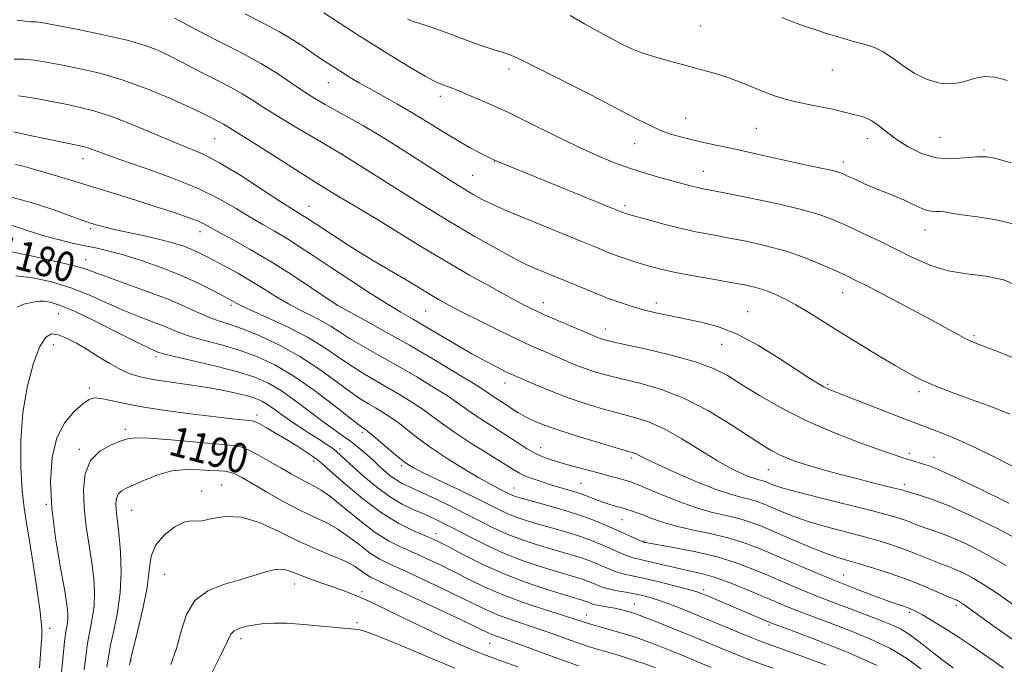
# Model space of a CAD drawing. Extents: x 2142300 to 2145200, y 314800 to 317700.
# Drawn here: x 2144576 to 2144842, y 315324 to 315499 of the extents above; entities that cross this region are included whole.
import ezdxf
from ezdxf.enums import TextEntityAlignment as Align

# ---------------------------------------------------------------- set-up
doc = ezdxf.new("R2010")
doc.units = 0
doc.header["$MEASUREMENT"] = 0
for name, color, linetype, lineweight in [('DTM SPOT ELEVATION', 2, 'Continuous', 13), ('INDEX CONTOUR', 41, 'Continuous', 13), ('INDEX CONTOUR LABEL', 244, 'Continuous', 0), ('INTERMEDIATE CONTOUR', 44, 'Continuous', 0)]:
    doc.layers.add(name, color=color, linetype=linetype, lineweight=lineweight)
doc.styles.add('Style-ITALICS', font='ITALICS.shx')

msp = doc.modelspace()

# ---------------------------------------------------------------- linework, layer by layer
at = {"layer": 'DTM SPOT ELEVATION'}
for p in [(2144759.59, 315496.78, 1155.07), (2144707.93, 315485.17, 1158.45), (2144795.18, 315484.95, 1154.85), (2144659.16, 315481.5, 1162.79), (2144689.34, 315477.84, 1160.47), (2144755.61, 315472, 1157.12), (2144774.63, 315469.22, 1156.96), (2144824.21, 315466.73, 1154.92), (2144628.45, 315466.43, 1168.95), (2144741.87, 315465.01, 1158.8), (2144804.62, 315466.39, 1156.59), (2144662.87, 315462.29, 1165.98), (2144836.14, 315463.34, 1155.85), (2144592.94, 315460.99, 1172.64), (2144703.98, 315460.23, 1162.05), (2144798.12, 315460.06, 1157.53), (2144698.05, 315456.54, 1163.08), (2144760.33, 315457.56, 1159.21), (2144653.89, 315448.15, 1169.2), (2144739.21, 315448.3, 1161.67), (2144594.95, 315442.14, 1176.3), (2144624.44, 315441.32, 1174.61), (2144820.17, 315441.76, 1158.7), (2144593.62, 315433.69, 1179.28), (2144797.96, 315424.84, 1162.75), (2144632.82, 315421.42, 1178.34), (2144661.68, 315421.37, 1173.99), (2144717.19, 315422.09, 1167.36), (2144747.67, 315422.01, 1165.51), (2144586.25, 315419.11, 1185), (2144685.41, 315419.87, 1170.9), (2144772.31, 315419.73, 1165.19), (2144733.93, 315415.03, 1167.35), (2144584.91, 315410.75, 1186.77), (2144765.27, 315410.91, 1166.82), (2144833.47, 315413.19, 1161.76), (2144612.59, 315407.57, 1184.36), (2144706.84, 315400.42, 1172.62), (2144793.97, 315400.11, 1165.77), (2144594.59, 315399.1, 1187.62), (2144818.6, 315398.1, 1164.36), (2144639.9, 315391.82, 1187.53), (2144604.36, 315387.9, 1189.59), (2144668.27, 315387.08, 1182.35), (2144591.92, 315382.57, 1189.72), (2144662.24, 315382.59, 1185.65), (2144716.44, 315383, 1175.26), (2144815.94, 315381.49, 1167.63), (2144655.14, 315379.32, 1188.42), (2144741.05, 315380.19, 1174.32), (2144822.67, 315380.4, 1167.38), (2144678.88, 315378.12, 1182.31), (2144777.9, 315377.06, 1170.86), (2144624.9, 315371.24, 1193.57), (2144630.37, 315372.86, 1193.19), (2144709.25, 315372.11, 1179.21), (2144727.34, 315373.36, 1177.07), (2144814.6, 315373.1, 1169.56), (2144583.01, 315367.72, 1187.89), (2144606.01, 315366.06, 1192.97), (2144738.42, 315363.56, 1178.82), (2144688.21, 315359.77, 1187.41), (2144744.38, 315357.8, 1179.84), (2144614.91, 315348.82, 1194.99), (2144798.22, 315348.61, 1177.13), (2144649.93, 315346.15, 1196.66), (2144760.41, 315344.64, 1183.61), (2144668.2, 315344.08, 1195.67), (2144741.74, 315340.82, 1187.2), (2144828.67, 315340.44, 1176.34), (2144728.74, 315337.78, 1189.29), (2144815.95, 315338.56, 1178.29), (2144583.94, 315334.17, 1186.63), (2144666.89, 315335.75, 1197.75), (2144778.07, 315335.11, 1184.25), (2144635.55, 315331.43, 1198.48), (2144702.68, 315330.12, 1194.91), (2144605.86, 315325.48, 1194.08)]:
    msp.add_point(p, dxfattribs=at)
at = {"layer": 'INDEX CONTOUR', "flags": 128}
for points, elevation in [([(2144845.683, 315426.441), (2144841.447, 315428.264), (2144836.613, 315429.304), (2144831.498, 315429.942), (2144826.453, 315430.759), (2144821.734, 315432.197), (2144817.215, 315434.153), (2144812.671, 315436.389), (2144807.974, 315438.681), (2144803.364, 315440.873), (2144799.169, 315442.827), (2144795.507, 315444.458), (2144791.618, 315445.905), (2144786.524, 315447.363), (2144779.685, 315448.952), (2144772.307, 315450.493), (2144766.032, 315451.735), (2144759.852, 315452.938), (2144758.405, 315453.26), (2144756.864, 315453.657), (2144748.909, 315455.839), (2144744.97, 315456.978), (2144740.743, 315458.321), (2144736.407, 315459.889), (2144731.739, 315461.811), (2144726.418, 315464.239), (2144720.286, 315467.231), (2144713.841, 315470.44), (2144707.744, 315473.42), (2144702.539, 315475.816), (2144698.298, 315477.642), (2144694.978, 315479), (2144692.514, 315479.989), (2144690.763, 315480.679), (2144688.664, 315481.479), (2144687.46, 315482.066), (2144685.253, 315483.307), (2144681.593, 315485.468), (2144676.998, 315488.242), (2144672.229, 315491.175), (2144667.912, 315493.891), (2144664.127, 315496.323), (2144657.927, 315500.374)], 1160), ([(2144845.998, 315357.806), (2144839.738, 315361.14), (2144833.023, 315364.423), (2144826.912, 315367.164), (2144822.241, 315369), (2144818.974, 315370.075), (2144815.629, 315371.013), (2144814.991, 315371.218), (2144814.639, 315371.349), (2144814.254, 315371.477), (2144813.471, 315371.691), (2144811.906, 315372.084), (2144805.805, 315373.585), (2144801.733, 315374.613), (2144797.371, 315375.751), (2144793.061, 315376.926), (2144789.151, 315378.059), (2144785.902, 315379.095), (2144783.227, 315380.072), (2144780.95, 315381.054), (2144778.822, 315382.151), (2144776.294, 315383.675), (2144772.744, 315385.984), (2144767.755, 315389.253), (2144761.737, 315392.929), (2144755.309, 315396.265), (2144749.031, 315398.696), (2144743.253, 315400.356), (2144738.27, 315401.553), (2144734.27, 315402.559), (2144731.026, 315403.495), (2144728.204, 315404.444), (2144725.519, 315405.471), (2144722.873, 315406.568), (2144717.447, 315408.903), (2144714.259, 315410.319), (2144710.296, 315412.162), (2144705.397, 315414.534), (2144700.182, 315417.121), (2144695.47, 315419.507), (2144691.875, 315421.378), (2144689.198, 315422.832), (2144687.039, 315424.071), (2144685.014, 315425.287), (2144682.808, 315426.632), (2144680.122, 315428.242), (2144672.82, 315432.541), (2144668.562, 315435.112), (2144664.229, 315437.826), (2144660.209, 315440.411), (2144653.19, 315445.018), (2144652.152, 315445.676), (2144651.121, 315446.296), (2144649.422, 315447.349), (2144646.315, 315449.357), (2144641.382, 315452.603), (2144635.479, 315456.409), (2144629.783, 315459.852), (2144625.138, 315462.274), (2144621.04, 315464.052), (2144616.647, 315465.822), (2144605.709, 315470.414), (2144600.347, 315472.497), (2144595.814, 315473.953), (2144591.807, 315474.942), (2144587.815, 315475.756), (2144583.503, 315476.608), (2144579.229, 315477.404), (2144575.518, 315477.972)], 1170), ([(2144827.829, 315323.518), (2144825.488, 315325.261), (2144822.728, 315327.36), (2144820.046, 315329.445), (2144817.795, 315331.226), (2144815.765, 315332.723), (2144813.6, 315334.038), (2144810.997, 315335.274), (2144807.855, 315336.537), (2144799.822, 315339.542), (2144795.2, 315341.299), (2144790.581, 315343.111), (2144786.21, 315344.905), (2144782.033, 315346.677), (2144777.921, 315348.448), (2144773.723, 315350.218), (2144769.199, 315351.925), (2144764.087, 315353.491), (2144758.338, 315354.843), (2144752.746, 315355.929), (2144744.715, 315357.34), (2144744.411, 315357.404), (2144744.239, 315357.452), (2144743.863, 315357.606), (2144743.019, 315357.988), (2144739.409, 315359.658), (2144736.851, 315360.818), (2144733.925, 315362.097), (2144730.518, 315363.464), (2144726.468, 315364.898), (2144721.778, 315366.355), (2144717.108, 315367.694), (2144710.901, 315369.416), (2144709.64, 315369.797), (2144708.946, 315370.055), (2144708.337, 315370.333), (2144705.057, 315371.96), (2144702.884, 315373.095), (2144699.802, 315374.821), (2144695.732, 315377.238), (2144691.199, 315380.07), (2144686.88, 315382.948), (2144683.301, 315385.559), (2144677.946, 315389.742), (2144675.762, 315391.302), (2144673.755, 315392.59), (2144671.859, 315393.71), (2144669.963, 315394.803), (2144667.764, 315396.171), (2144664.912, 315398.157), (2144661.147, 315400.967), (2144656.585, 315404.279), (2144651.428, 315407.634), (2144645.936, 315410.638), (2144640.594, 315413.134), (2144635.942, 315415.025), (2144632.344, 315416.294), (2144629.472, 315417.227), (2144626.826, 315418.19), (2144623.925, 315419.477), (2144620.387, 315421.109), (2144615.851, 315423.04), (2144610.203, 315425.182), (2144599.303, 315429.078), (2144595.887, 315430.355), (2144593.179, 315431.316), (2144589.893, 315432.251), (2144585.154, 315433.369), (2144579.748, 315434.543), (2144571.442, 315436.286)], 1180), ([(2144762.511, 315323.667), (2144755.014, 315326.764), (2144751.207, 315328.307), (2144747.593, 315329.735), (2144744.476, 315330.926), (2144742.03, 315331.804), (2144739.932, 315332.484), (2144737.735, 315333.126), (2144732.397, 315334.606), (2144729.937, 315335.308), (2144727.952, 315335.921), (2144722.572, 315337.671), (2144717.748, 315339.212), (2144711.986, 315341.129), (2144706.266, 315343.225), (2144701.347, 315345.331), (2144697.119, 315347.39), (2144693.25, 315349.372), (2144689.475, 315351.246), (2144685.796, 315352.99), (2144682.28, 315354.576), (2144678.936, 315356.053), (2144675.539, 315357.757), (2144671.809, 315360.099), (2144667.611, 315363.291), (2144663.406, 315366.745), (2144659.803, 315369.674), (2144657.222, 315371.515), (2144655.324, 315372.59), (2144653.581, 315373.443), (2144651.549, 315374.523), (2144649.119, 315375.897), (2144646.271, 315377.538), (2144643.064, 315379.368), (2144639.904, 315381.116), (2144637.278, 315382.461), (2144635.382, 315383.195), (2144633.231, 315383.555), (2144629.547, 315383.891), (2144616.669, 315385.092), (2144610.705, 315385.565), (2144607.032, 315385.67), (2144604.886, 315385.382), (2144602.975, 315384.722), (2144600.349, 315383.665), (2144597.42, 315382.001), (2144594.943, 315379.479), (2144593.502, 315375.936), (2144593.002, 315371.586), (2144593.176, 315366.732), (2144593.766, 315361.669), (2144595.279, 315351.932), (2144595.785, 315347.687), (2144595.995, 315343.847), (2144595.872, 315340.277), (2144595.415, 315336.852), (2144594.146, 315330.126), (2144593.656, 315326.675), (2144593.235, 315323.019)], 1190)]:
    msp.add_lwpolyline(points, dxfattribs=dict(at, elevation=elevation))
at = {"layer": 'INTERMEDIATE CONTOUR', "flags": 128}
for points, elevation in [([(2144843.116, 315392.034), (2144840.495, 315393.133), (2144837.24, 315394.328), (2144832.692, 315395.955), (2144827.517, 315397.849), (2144822.716, 315399.721), (2144818.976, 315401.388), (2144815.742, 315403.093), (2144812.151, 315405.185), (2144807.588, 315407.897), (2144802.438, 315410.992), (2144797.34, 315414.12), (2144788.835, 315419.475), (2144785.318, 315421.581), (2144782.147, 315423.275), (2144779.275, 315424.59), (2144776.671, 315425.577), (2144774.213, 315426.305), (2144771.437, 315426.921), (2144767.788, 315427.593), (2144762.965, 315428.439), (2144757.667, 315429.38), (2144752.848, 315430.288), (2144749.213, 315431.068), (2144746.497, 315431.756), (2144744.187, 315432.429), (2144741.867, 315433.144), (2144739.493, 315433.917), (2144737.119, 315434.754), (2144734.693, 315435.69), (2144731.763, 315436.883), (2144727.775, 315438.524), (2144711.28, 315445.266), (2144707.341, 315446.912), (2144704.53, 315448.137), (2144702.342, 315449.165), (2144700.325, 315450.193), (2144698.236, 315451.347), (2144695.884, 315452.734), (2144693.108, 315454.443), (2144689.85, 315456.504), (2144686.084, 315458.928), (2144681.832, 315461.682), (2144677.321, 315464.57), (2144672.831, 315467.348), (2144668.604, 315469.82), (2144664.738, 315471.983), (2144661.296, 315473.879), (2144658.281, 315475.579), (2144655.455, 315477.27), (2144652.521, 315479.162), (2144649.214, 315481.414), (2144645.392, 315483.962), (2144640.949, 315486.686), (2144635.878, 315489.466), (2144630.595, 315492.175), (2144625.622, 315494.683), (2144621.348, 315496.905), (2144617.639, 315498.932)], 1164), ([(2144844.257, 315407.166), (2144840.026, 315408.82), (2144834.104, 315411.077), (2144832.605, 315411.698), (2144831.231, 315412.38), (2144829.333, 315413.423), (2144826.473, 315415.011), (2144822.269, 315417.305), (2144816.613, 315420.321), (2144810.497, 315423.539), (2144805.189, 315426.301), (2144801.566, 315428.149), (2144798.927, 315429.428), (2144796.177, 315430.683), (2144792.459, 315432.321), (2144787.857, 315434.186), (2144782.689, 315435.985), (2144777.273, 315437.485), (2144771.911, 315438.689), (2144766.91, 315439.664), (2144762.459, 315440.487), (2144758.315, 315441.286), (2144754.125, 315442.203), (2144749.702, 315443.315), (2144745.523, 315444.453), (2144740.272, 315445.958), (2144739.336, 315446.238), (2144738.914, 315446.381), (2144738.383, 315446.59), (2144706.01, 315459.74), (2144703.81, 315460.671), (2144703.267, 315460.932), (2144702.091, 315461.513), (2144700.05, 315462.547), (2144697.25, 315464.036), (2144693.882, 315465.954), (2144690.126, 315468.247), (2144686.116, 315470.75), (2144681.974, 315473.283), (2144677.836, 315475.679), (2144673.902, 315477.872), (2144670.391, 315479.817), (2144667.44, 315481.499), (2144664.886, 315483.017), (2144662.492, 315484.497), (2144660.062, 315486.043), (2144657.579, 315487.671), (2144655.071, 315489.367), (2144652.501, 315491.144), (2144649.571, 315493.069), (2144645.926, 315495.229), (2144641.394, 315497.645), (2144636.572, 315500.084)], 1162), ([(2144844.387, 315443.334), (2144839.378, 315444.521), (2144834.393, 315445.302), (2144830.186, 315445.844), (2144827.306, 315446.278), (2144825.472, 315446.599), (2144824.195, 315446.763), (2144823.048, 315446.773), (2144821.845, 315446.807), (2144820.463, 315447.088), (2144818.801, 315447.77), (2144816.858, 315448.737), (2144814.657, 315449.803), (2144812.223, 315450.828), (2144809.601, 315451.847), (2144806.838, 315452.942), (2144804.024, 315454.15), (2144801.418, 315455.332), (2144799.323, 315456.308), (2144797.897, 315456.956), (2144796.739, 315457.385), (2144795.3, 315457.765), (2144793.109, 315458.247), (2144789.978, 315458.909), (2144785.791, 315459.81), (2144780.574, 315460.969), (2144774.914, 315462.24), (2144769.539, 315463.434), (2144761.189, 315465.225), (2144757.804, 315465.974), (2144754.603, 315466.757), (2144751.532, 315467.65), (2144748.58, 315468.724), (2144745.611, 315470.088), (2144741.97, 315471.973), (2144736.873, 315474.645), (2144729.95, 315478.187), (2144716.183, 315485.154), (2144712.264, 315487.16), (2144710.05, 315488.257), (2144708.39, 315488.933), (2144706.32, 315489.616), (2144703.634, 315490.467), (2144700.315, 315491.58), (2144696.432, 315492.993), (2144692.398, 315494.506), (2144688.714, 315495.86), (2144685.78, 315496.859), (2144682.076, 315498.009), (2144681.102, 315498.355), (2144680.517, 315498.621)], 1158), ([(2144843.596, 315459.883), (2144841.211, 315460.521), (2144839.026, 315461.09), (2144836.796, 315461.463), (2144834.167, 315461.505), (2144830.887, 315461.186), (2144827.131, 315460.91), (2144823.177, 315461.183), (2144819.287, 315462.362), (2144815.655, 315464.193), (2144812.457, 315466.271), (2144809.818, 315468.237), (2144807.656, 315469.92), (2144805.841, 315471.194), (2144804.243, 315471.992), (2144802.755, 315472.468), (2144801.273, 315472.832), (2144797.726, 315473.772), (2144795.194, 315474.356), (2144791.956, 315474.998), (2144788.391, 315475.681), (2144785.006, 315476.389), (2144782.155, 315477.123), (2144779.598, 315477.955), (2144776.944, 315478.972), (2144773.906, 315480.22), (2144770.598, 315481.565), (2144767.237, 315482.829), (2144763.955, 315483.888), (2144760.547, 315484.842), (2144756.721, 315485.847), (2144752.332, 315487.017), (2144747.823, 315488.3), (2144743.784, 315489.601), (2144740.644, 315490.846), (2144738.188, 315492.034), (2144736.044, 315493.184), (2144731.346, 315495.683), (2144728.255, 315497.402), (2144724.404, 315499.611)], 1156), ([(2144842.422, 315482.14), (2144839.266, 315483.001), (2144836.302, 315483.213), (2144833.473, 315482.636), (2144830.63, 315481.742), (2144827.602, 315481.159), (2144824.283, 315481.381), (2144820.827, 315482.38), (2144817.453, 315483.996), (2144814.34, 315486.03), (2144811.51, 315488.124), (2144808.943, 315489.88), (2144806.566, 315491.025), (2144804.097, 315491.798), (2144801.19, 315492.558), (2144797.657, 315493.575), (2144793.906, 315494.736), (2144790.494, 315495.834), (2144787.826, 315496.718), (2144785.698, 315497.465), (2144783.754, 315498.207), (2144781.647, 315499.067)], 1154), ([(2144844.714, 315377.578), (2144839.271, 315380.321), (2144833.903, 315382.925), (2144829.179, 315385.061), (2144825.261, 315386.706), (2144822.216, 315387.911), (2144814.427, 315390.896), (2144796.372, 315397.906), (2144794.393, 315398.712), (2144792.891, 315399.426), (2144791.204, 315400.369), (2144788.866, 315401.821), (2144785.465, 315404.053), (2144780.762, 315407.17), (2144775.233, 315410.603), (2144769.53, 315413.62), (2144764.198, 315415.671), (2144759.345, 315416.946), (2144751.06, 315418.615), (2144747.523, 315419.41), (2144744.247, 315420.233), (2144741.115, 315421.121), (2144737.943, 315422.142), (2144734.535, 315423.376), (2144730.773, 315424.861), (2144726.876, 315426.472), (2144723.134, 315428.036), (2144714.798, 315431.471), (2144713.108, 315432.19), (2144711.3, 315433.056), (2144708.595, 315434.475), (2144704.36, 315436.792), (2144698.541, 315440.098), (2144691.232, 315444.424), (2144682.772, 315449.619), (2144674.499, 315454.805), (2144662.635, 315462.311), (2144655.271, 315466.608), (2144650.167, 315469.618), (2144645.303, 315472.559), (2144641.567, 315474.928), (2144638.64, 315476.824), (2144635.9, 315478.502), (2144632.854, 315480.172), (2144629.544, 315481.876), (2144626.141, 315483.611), (2144622.793, 315485.367), (2144619.544, 315487.087), (2144616.416, 315488.7), (2144613.316, 315490.166), (2144609.67, 315491.555), (2144604.798, 315492.966), (2144598.381, 315494.447), (2144591.581, 315495.838), (2144582.558, 315497.577), (2144580.97, 315497.862), (2144580.271, 315497.937), (2144579.668, 315497.942), (2144578.778, 315497.971), (2144577.315, 315498.109), (2144575.071, 315498.407)], 1166), ([(2144842.805, 315368.012), (2144834.783, 315371.92), (2144827.86, 315375.213), (2144823.584, 315377.152), (2144821.357, 315378.047), (2144820.045, 315378.469), (2144815.782, 315379.805), (2144814.219, 315380.275), (2144811.938, 315381.004), (2144808.157, 315382.304), (2144802.391, 315384.396), (2144795.35, 315387.149), (2144788.043, 315390.342), (2144781.334, 315393.743), (2144775.507, 315397.071), (2144770.704, 315400.03), (2144766.857, 315402.416), (2144763.068, 315404.388), (2144758.232, 315406.185), (2144751.702, 315407.978), (2144744.653, 315409.632), (2144738.721, 315410.933), (2144735.118, 315411.737), (2144733.356, 315412.171), (2144732.526, 315412.433), (2144731.789, 315412.718), (2144730.595, 315413.219), (2144721.241, 315417.214), (2144717.626, 315418.788), (2144714.834, 315420.06), (2144712.17, 315421.39), (2144708.634, 315423.279), (2144703.517, 315426.084), (2144697.276, 315429.582), (2144690.66, 315433.406), (2144684.292, 315437.234), (2144672.638, 315444.397), (2144667.296, 315447.6), (2144662.076, 315450.708), (2144656.755, 315453.943), (2144651.239, 315457.42), (2144641.377, 315463.766), (2144637.962, 315465.912), (2144633.877, 315468.404), (2144631.732, 315469.777), (2144630.849, 315470.318), (2144629.868, 315470.855), (2144626.514, 315472.58), (2144624.667, 315473.492), (2144621.487, 315474.984), (2144616.54, 315477.207), (2144610.373, 315479.781), (2144603.777, 315482.193), (2144597.455, 315484.04), (2144591.739, 315485.371), (2144586.872, 315486.344), (2144582.999, 315487.089), (2144579.844, 315487.601), (2144577.034, 315487.847), (2144574.302, 315487.822)], 1168), ([(2144842.149, 315351.127), (2144836.726, 315354.254), (2144831.711, 315356.813), (2144827.467, 315358.735), (2144824.244, 315360), (2144821.83, 315360.817), (2144819.899, 315361.438), (2144818.165, 315362.071), (2144816.5, 315362.733), (2144814.816, 315363.39), (2144812.907, 315364.046), (2144810.11, 315364.86), (2144805.642, 315366.026), (2144791.888, 315369.44), (2144785.602, 315371.041), (2144781.568, 315372.164), (2144779.393, 315372.878), (2144778.265, 315373.334), (2144777.485, 315373.666), (2144776.82, 315373.92), (2144776.151, 315374.124), (2144775.352, 315374.32), (2144774.278, 315374.612), (2144772.779, 315375.119), (2144770.702, 315375.973), (2144767.895, 315377.352), (2144764.204, 315379.445), (2144754.587, 315385.406), (2144749.768, 315388.108), (2144745.585, 315389.936), (2144741.757, 315391.145), (2144737.818, 315392.173), (2144733.423, 315393.382), (2144728.697, 315394.819), (2144723.883, 315396.455), (2144719.249, 315398.224), (2144715.152, 315399.917), (2144709.904, 315402.188), (2144708.443, 315402.843), (2144706.897, 315403.578), (2144704.694, 315404.669), (2144701.737, 315406.206), (2144698.047, 315408.236), (2144693.734, 315410.73), (2144685.189, 315415.786), (2144681.846, 315417.723), (2144678.704, 315419.557), (2144675.01, 315421.805), (2144670.257, 315424.821), (2144664.915, 315428.289), (2144659.695, 315431.725), (2144655.159, 315434.738), (2144651.26, 315437.305), (2144647.805, 315439.493), (2144644.594, 315441.395), (2144641.414, 315443.226), (2144638.053, 315445.22), (2144634.26, 315447.56), (2144629.654, 315450.197), (2144623.817, 315453.024), (2144616.632, 315455.905), (2144609.179, 315458.585), (2144602.841, 315460.781), (2144598.642, 315462.289), (2144594.735, 315463.78), (2144593.575, 315464.145), (2144592.169, 315464.473), (2144586.836, 315465.557), (2144583.08, 315466.331), (2144579.424, 315467.105), (2144574.119, 315468.284)], 1172), ([(2144843.789, 315340.745), (2144840.088, 315343.386), (2144836.459, 315345.814), (2144833.168, 315347.773), (2144830.329, 315349.253), (2144828.021, 315350.304), (2144826.246, 315351.003), (2144824.686, 315351.56), (2144822.941, 315352.21), (2144820.702, 315353.129), (2144818.009, 315354.247), (2144814.992, 315355.43), (2144811.727, 315356.576), (2144808.086, 315357.708), (2144803.889, 315358.882), (2144799.069, 315360.14), (2144794.009, 315361.475), (2144789.206, 315362.868), (2144785.068, 315364.283), (2144781.646, 315365.628), (2144776.758, 315367.71), (2144774.925, 315368.412), (2144773.082, 315368.975), (2144770.882, 315369.514), (2144767.925, 315370.316), (2144763.795, 315371.713), (2144758.352, 315373.879), (2144752.566, 315376.366), (2144747.682, 315378.571), (2144744.628, 315380.032), (2144743.044, 315380.853), (2144742.252, 315381.282), (2144741.556, 315381.569), (2144740.188, 315381.983), (2144737.367, 315382.794), (2144732.65, 315384.171), (2144726.965, 315385.882), (2144721.581, 315387.585), (2144717.485, 315389.019), (2144714.543, 315390.223), (2144712.334, 315391.308), (2144710.495, 315392.369), (2144708.868, 315393.411), (2144707.35, 315394.421), (2144703.358, 315396.999), (2144702.392, 315397.669), (2144700.941, 315398.643), (2144698.184, 315400.391), (2144693.569, 315403.222), (2144687.593, 315406.802), (2144681.024, 315410.638), (2144674.601, 315414.27), (2144668.999, 315417.361), (2144661.66, 315421.349), (2144661.53, 315421.434), (2144654.448, 315426.216), (2144649.156, 315429.708), (2144643.446, 315433.318), (2144638.062, 315436.499), (2144633.406, 315439.103), (2144629.79, 315441.083), (2144627.354, 315442.446), (2144625.55, 315443.415), (2144623.656, 315444.268), (2144621.05, 315445.246), (2144617.502, 315446.448), (2144612.884, 315447.942), (2144607.176, 315449.751), (2144600.805, 315451.743), (2144594.314, 315453.746), (2144588.216, 315455.599), (2144582.953, 315457.175), (2144578.936, 315458.36), (2144576.379, 315459.072), (2144574.68, 315459.394)], 1174), ([(2144843.766, 315331.311), (2144838.545, 315334.964), (2144830.438, 315340.79), (2144829.802, 315341.221), (2144829.324, 315341.506), (2144828.911, 315341.721), (2144828.576, 315341.872), (2144827.541, 315342.302), (2144823.238, 315344.187), (2144819.519, 315345.762), (2144815.169, 315347.471), (2144810.547, 315349.105), (2144806.062, 315350.555), (2144802.136, 315351.737), (2144799, 315352.635), (2144796.13, 315353.511), (2144792.81, 315354.695), (2144788.568, 315356.402), (2144783.899, 315358.379), (2144779.545, 315360.259), (2144776.03, 315361.755), (2144773.032, 315362.904), (2144770.013, 315363.826), (2144762.505, 315365.609), (2144757.961, 315366.918), (2144753.031, 315368.702), (2144748.308, 315370.629), (2144744.506, 315372.253), (2144742.089, 315373.254), (2144740.557, 315373.809), (2144739.168, 315374.22), (2144737.31, 315374.737), (2144734.889, 315375.397), (2144731.944, 315376.185), (2144725.09, 315377.995), (2144721.892, 315378.869), (2144719.249, 315379.655), (2144717.004, 315380.469), (2144714.891, 315381.466), (2144712.67, 315382.768), (2144710.211, 315384.362), (2144707.414, 315386.2), (2144701.087, 315390.228), (2144698.311, 315392.042), (2144696.16, 315393.551), (2144694.109, 315395.028), (2144691.438, 315396.842), (2144687.633, 315399.248), (2144682.98, 315402.064), (2144677.968, 315404.995), (2144673.055, 315407.78), (2144668.587, 315410.298), (2144664.88, 315412.458), (2144662.105, 315414.217), (2144659.851, 315415.7), (2144657.565, 315417.075), (2144654.818, 315418.496), (2144651.678, 315420.048), (2144648.34, 315421.803), (2144644.963, 315423.797), (2144641.565, 315425.928), (2144638.126, 315428.059), (2144634.674, 315430.064), (2144631.398, 315431.866), (2144626.23, 315434.622), (2144624.259, 315435.618), (2144622.305, 315436.498), (2144620.077, 315437.355), (2144617.37, 315438.221), (2144613.999, 315439.116), (2144609.924, 315440.043), (2144605.643, 315440.953), (2144601.799, 315441.785), (2144598.88, 315442.491), (2144596.777, 315443.071), (2144595.23, 315443.539), (2144593.898, 315443.956), (2144592.114, 315444.563), (2144589.128, 315445.65), (2144584.492, 315447.353), (2144578.95, 315449.2), (2144573.547, 315450.57)], 1176), ([(2144841.418, 315323.426), (2144839.019, 315325.125), (2144836.21, 315327.13), (2144832.973, 315329.387), (2144829.425, 315331.758), (2144825.734, 315334.093), (2144822.281, 315336.184), (2144819.498, 315337.811), (2144817.672, 315338.827), (2144816.491, 315339.405), (2144815.497, 315339.791), (2144812.403, 315340.844), (2144809.622, 315341.826), (2144805.69, 315343.27), (2144800.842, 315345.117), (2144795.423, 315347.268), (2144789.785, 315349.607), (2144784.29, 315351.952), (2144779.304, 315354.105), (2144775.043, 315355.913), (2144771.105, 315357.411), (2144766.944, 315358.675), (2144762.197, 315359.788), (2144757.263, 315360.824), (2144752.728, 315361.859), (2144749.05, 315362.939), (2144746.162, 315363.987), (2144743.871, 315364.898), (2144741.983, 315365.599), (2144740.314, 315366.145), (2144738.683, 315366.629), (2144736.944, 315367.128), (2144735.105, 315367.679), (2144733.21, 315368.308), (2144731.282, 315369.03), (2144729.265, 315369.808), (2144727.082, 315370.596), (2144724.682, 315371.36), (2144719.469, 315372.894), (2144716.833, 315373.711), (2144714.393, 315374.535), (2144712.349, 315375.318), (2144710.745, 315376.083), (2144708.989, 315377.121), (2144706.333, 315378.786), (2144702.316, 315381.288), (2144697.632, 315384.234), (2144693.264, 315387.085), (2144689.929, 315389.434), (2144687.277, 315391.414), (2144684.693, 315393.292), (2144681.698, 315395.275), (2144678.368, 315397.327), (2144674.914, 315399.353), (2144671.509, 315401.292), (2144668.176, 315403.235), (2144664.896, 315405.307), (2144661.588, 315407.609), (2144657.916, 315410.122), (2144653.473, 315412.802), (2144648.106, 315415.557), (2144642.651, 315418.105), (2144638.189, 315420.116), (2144635.507, 315421.363), (2144634.206, 315422.025), (2144633.021, 315422.713), (2144630.358, 315424.155), (2144627.601, 315425.623), (2144623.847, 315427.495), (2144619.234, 315429.559), (2144613.978, 315431.614), (2144608.624, 315433.485), (2144603.797, 315435.005), (2144599.93, 315436.07), (2144596.682, 315436.827), (2144593.521, 315437.483), (2144590.017, 315438.225), (2144586.16, 315439.134), (2144582.046, 315440.269), (2144577.814, 315441.626), (2144573.78, 315442.942)], 1178), ([(2144819.073, 315323.315), (2144815.438, 315325.98), (2144810.851, 315328.75), (2144805.355, 315331.375), (2144799.602, 315333.717), (2144794.393, 315335.673), (2144790.335, 315337.18), (2144787.233, 315338.352), (2144784.694, 315339.346), (2144782.326, 315340.318), (2144779.737, 315341.418), (2144776.537, 315342.791), (2144772.495, 315344.507), (2144768.018, 315346.316), (2144763.68, 315347.892), (2144759.909, 315349), (2144756.577, 315349.771), (2144753.413, 315350.432), (2144750.244, 315351.15), (2144744.798, 315352.459), (2144743.01, 315352.859), (2144741.658, 315353.179), (2144740.384, 315353.574), (2144738.891, 315354.168), (2144737.128, 315354.946), (2144735.105, 315355.858), (2144732.809, 315356.862), (2144730.135, 315357.935), (2144726.957, 315359.06), (2144723.245, 315360.213), (2144719.36, 315361.332), (2144715.761, 315362.348), (2144712.791, 315363.218), (2144710.339, 315364.019), (2144708.178, 315364.852), (2144706.026, 315365.835), (2144699.727, 315368.969), (2144694.777, 315371.376), (2144684.922, 315376.137), (2144682.044, 315377.593), (2144680.206, 315378.71), (2144678.445, 315380.069), (2144676.065, 315382.058), (2144671.2, 315386.193), (2144669.827, 315387.328), (2144669.142, 315387.853), (2144668.417, 315388.315), (2144667.353, 315389.107), (2144664.928, 315391.006), (2144660.723, 315394.318), (2144655.38, 315398.381), (2144649.803, 315402.284), (2144644.696, 315405.313), (2144639.965, 315407.541), (2144635.312, 315409.236), (2144630.565, 315410.633), (2144626.045, 315411.831), (2144622.198, 315412.895), (2144619.289, 315413.889), (2144616.881, 315414.883), (2144614.355, 315415.943), (2144611.226, 315417.141), (2144607.532, 315418.543), (2144603.447, 315420.219), (2144599.107, 315422.186), (2144594.506, 315424.249), (2144589.605, 315426.162), (2144584.439, 315427.707), (2144579.343, 315428.789), (2144574.73, 315429.339)], 1182), ([(2144807.284, 315324.16), (2144799.471, 315327.682), (2144791.317, 315330.924), (2144784.661, 315333.412), (2144778.806, 315335.581), (2144761.652, 315342.875), (2144759.9, 315343.595), (2144758.328, 315344.138), (2144756.085, 315344.775), (2144752.599, 315345.694), (2144748.466, 315346.739), (2144744.571, 315347.67), (2144741.599, 315348.313), (2144739.431, 315348.757), (2144737.75, 315349.159), (2144736.272, 315349.649), (2144734.848, 315350.233), (2144733.359, 315350.899), (2144731.692, 315351.627), (2144729.752, 315352.405), (2144727.446, 315353.222), (2144724.713, 315354.071), (2144718.238, 315355.945), (2144714.681, 315357.021), (2144711.039, 315358.241), (2144707.409, 315359.649), (2144703.836, 315361.28), (2144700.162, 315363.123), (2144696.176, 315365.157), (2144691.797, 315367.324), (2144687.46, 315369.405), (2144683.729, 315371.145), (2144681.007, 315372.384), (2144679.037, 315373.331), (2144677.4, 315374.291), (2144675.773, 315375.485), (2144674.213, 315376.789), (2144672.874, 315378.001), (2144670.933, 315379.846), (2144669.902, 315380.802), (2144668.555, 315381.986), (2144666.929, 315383.332), (2144665.119, 315384.719), (2144663.16, 315386.096), (2144660.858, 315387.688), (2144657.961, 315389.786), (2144654.337, 315392.545), (2144650.342, 315395.565), (2144646.454, 315398.313), (2144642.946, 315400.396), (2144639.272, 315401.999), (2144634.683, 315403.447), (2144628.787, 315404.973), (2144622.617, 315406.436), (2144617.568, 315407.601), (2144614.653, 315408.302), (2144613.375, 315408.657), (2144612.859, 315408.847), (2144612.248, 315409.099), (2144610.751, 315409.795), (2144607.591, 315411.36), (2144602.372, 315414.006), (2144596.201, 315417.104), (2144590.56, 315419.813), (2144586.592, 315421.488), (2144584.066, 315422.275), (2144582.41, 315422.52), (2144581.111, 315422.514), (2144579.897, 315422.354), (2144578.555, 315422.082), (2144576.945, 315421.684), (2144575.214, 315420.905)], 1184), ([(2144793.531, 315324.266), (2144787.69, 315326.423), (2144783.453, 315327.949), (2144776.94, 315330.252), (2144775.056, 315330.973), (2144772.375, 315332.063), (2144759.369, 315337.508), (2144755.262, 315339.185), (2144751.735, 315340.567), (2144748.757, 315341.655), (2144746.261, 315342.461), (2144744.029, 315343.059), (2144741.808, 315343.532), (2144739.436, 315343.959), (2144737.109, 315344.359), (2144735.115, 315344.745), (2144733.653, 315345.128), (2144732.567, 315345.521), (2144730.576, 315346.392), (2144729.37, 315346.876), (2144727.935, 315347.384), (2144726.18, 315347.929), (2144720.714, 315349.541), (2144716.571, 315350.823), (2144711.739, 315352.463), (2144706.64, 315354.446), (2144701.669, 315356.713), (2144697.111, 315359.017), (2144693.226, 315361.06), (2144690.154, 315362.635), (2144687.576, 315363.875), (2144685.047, 315364.997), (2144682.214, 315366.219), (2144679.059, 315367.741), (2144675.649, 315369.76), (2144672.102, 315372.361), (2144668.732, 315375.172), (2144665.907, 315377.712), (2144663.88, 315379.612), (2144662.457, 315380.965), (2144661.333, 315381.977), (2144660.212, 315382.853), (2144658.845, 315383.787), (2144656.991, 315384.972), (2144654.515, 315386.534), (2144651.697, 315388.34), (2144648.927, 315390.191), (2144646.513, 315391.912), (2144644.47, 315393.415), (2144642.741, 315394.634), (2144641.209, 315395.54), (2144639.536, 315396.252), (2144637.328, 315396.929), (2144634.278, 315397.689), (2144630.436, 315398.503), (2144625.934, 315399.306), (2144620.98, 315400.047), (2144616.056, 315400.734), (2144611.715, 315401.39), (2144608.336, 315402.062), (2144605.593, 315402.896), (2144602.984, 315404.061), (2144600.121, 315405.663), (2144597.069, 315407.533), (2144594.007, 315409.439), (2144591.102, 315411.164), (2144588.473, 315412.556), (2144586.226, 315413.477), (2144584.408, 315413.729), (2144582.832, 315412.851), (2144581.251, 315410.32), (2144579.517, 315405.797), (2144577.871, 315399.67), (2144576.655, 315392.512), (2144576.116, 315384.927), (2144576.131, 315377.645), (2144576.485, 315371.428), (2144577, 315366.705), (2144577.661, 315362.571), (2144578.487, 315357.787), (2144579.465, 315351.571), (2144580.436, 315344.948), (2144581.208, 315339.403), (2144581.639, 315336.014), (2144581.796, 315334.234), (2144581.801, 315333.114), (2144581.751, 315331.813), (2144581.646, 315329.94), (2144581.46, 315327.215), (2144581.183, 315323.527)], 1186), ([(2144779.202, 315323.428), (2144775.777, 315324.644), (2144772.639, 315325.808), (2144769.33, 315327.107), (2144765.499, 315328.677), (2144761.206, 315330.465), (2144756.617, 315332.365), (2144751.959, 315334.254), (2144747.706, 315335.951), (2144744.394, 315337.252), (2144742.37, 315338.027), (2144741.228, 315338.428), (2144740.378, 315338.68), (2144739.329, 315338.963), (2144738.013, 315339.287), (2144736.46, 315339.618), (2144734.741, 315339.928), (2144731.699, 315340.444), (2144730.803, 315340.641), (2144730.258, 315340.813), (2144729.46, 315341.157), (2144728.987, 315341.346), (2144728.425, 315341.546), (2144727.646, 315341.787), (2144726.117, 315342.247), (2144723.192, 315343.138), (2144718.477, 315344.617), (2144712.57, 315346.613), (2144706.313, 315349.002), (2144700.468, 315351.618), (2144695.458, 315354.13), (2144691.624, 315356.167), (2144689.106, 315357.488), (2144687.233, 315358.384), (2144682.111, 315360.558), (2144678.168, 315362.513), (2144673.48, 315365.396), (2144668.331, 315369.26), (2144663.433, 315373.356), (2144659.606, 315376.732), (2144657.379, 315378.718), (2144656.126, 315379.768), (2144654.931, 315380.62), (2144653.076, 315381.853), (2144650.628, 315383.43), (2144647.853, 315385.156), (2144645.026, 315386.845), (2144642.47, 315388.318), (2144640.519, 315389.403), (2144639.361, 315389.992), (2144638.586, 315390.233), (2144637.639, 315390.341), (2144635.984, 315390.504), (2144633.177, 315390.805), (2144628.794, 315391.3), (2144622.683, 315392.022), (2144615.779, 315392.914), (2144609.286, 315393.898), (2144604.167, 315394.881), (2144600.423, 315395.728), (2144597.811, 315396.291), (2144596.036, 315396.422), (2144594.58, 315395.977), (2144592.871, 315394.81), (2144590.537, 315392.78), (2144587.984, 315389.76), (2144585.821, 315385.622), (2144584.534, 315380.291), (2144584.134, 315373.878), (2144584.512, 315366.547), (2144585.509, 315358.609), (2144586.77, 315350.986), (2144587.893, 315344.75), (2144588.561, 315340.66), (2144588.816, 315338.228), (2144588.79, 315336.653), (2144588.599, 315335.19), (2144588.301, 315333.332), (2144587.94, 315330.627), (2144587.549, 315326.808), (2144587.128, 315322.338)], 1188), ([(2144747.481, 315323.519), (2144744.558, 315324.6), (2144741.741, 315325.568), (2144739.047, 315326.431), (2144736.48, 315327.202), (2144733.997, 315327.918), (2144731.37, 315328.696), (2144728.322, 315329.677), (2144724.666, 315330.95), (2144720.579, 315332.41), (2144716.327, 315333.902), (2144708.264, 315336.619), (2144704.805, 315337.887), (2144701.808, 315339.174), (2144698.728, 315340.665), (2144694.875, 315342.575), (2144689.845, 315345.005), (2144684.36, 315347.596), (2144679.427, 315349.877), (2144675.775, 315351.534), (2144673.03, 315352.896), (2144670.536, 315354.449), (2144667.78, 315356.528), (2144664.79, 315358.856), (2144661.728, 315361.002), (2144658.679, 315362.684), (2144655.41, 315364.203), (2144651.607, 315366.004), (2144647.133, 315368.377), (2144642.545, 315370.97), (2144638.575, 315373.274), (2144635.761, 315374.892), (2144633.87, 315375.88), (2144632.474, 315376.408), (2144631.16, 315376.64), (2144629.578, 315376.732), (2144627.395, 315376.836), (2144624.387, 315377.029), (2144620.783, 315377.082), (2144616.921, 315376.694), (2144613.127, 315375.678), (2144609.667, 315374.319), (2144604.686, 315372.065), (2144603.27, 315371.298), (2144602.396, 315370.443), (2144601.925, 315369.286), (2144601.762, 315367.865), (2144601.819, 315366.279), (2144602.017, 315364.539), (2144602.312, 315362.297), (2144602.664, 315359.114), (2144603.01, 315354.713), (2144603.173, 315349.466), (2144602.951, 315343.901), (2144602.23, 315338.514), (2144601.253, 315333.652), (2144600.352, 315329.625), (2144599.763, 315326.542), (2144599.342, 315323.7)], 1192), ([(2144726.706, 315324.046), (2144721.38, 315325.98), (2144710.082, 315330.134), (2144706.573, 315331.394), (2144704.542, 315332.109), (2144703.344, 315332.549), (2144702.269, 315333.017), (2144696.502, 315335.779), (2144690.214, 315338.763), (2144682.924, 315342.202), (2144676.574, 315345.177), (2144672.614, 315347.015), (2144670.518, 315348.034), (2144669.263, 315348.798), (2144667.95, 315349.764), (2144666.173, 315350.966), (2144663.653, 315352.33), (2144660.19, 315353.822), (2144655.929, 315355.561), (2144651.096, 315357.709), (2144645.931, 315360.277), (2144640.73, 315362.692), (2144635.795, 315364.233), (2144631.411, 315364.432), (2144627.779, 315363.826), (2144625.077, 315363.207), (2144623.334, 315363.132), (2144621.966, 315363.217), (2144620.243, 315362.852), (2144617.69, 315361.565), (2144614.857, 315359.456), (2144612.552, 315356.769), (2144611.334, 315353.656), (2144610.774, 315349.902), (2144610.19, 315345.197), (2144609.092, 315339.487), (2144607.735, 315333.726), (2144605.871, 315326.408), (2144605.449, 315324.381)], 1194), ([(2144710.278, 315323.837), (2144707.238, 315324.92), (2144704.5, 315325.883), (2144701.856, 315326.838), (2144699.055, 315327.92), (2144695.847, 315329.262), (2144691.99, 315330.993), (2144687.239, 315333.235), (2144681.548, 315336.004), (2144675.657, 315338.883), (2144670.504, 315341.347), (2144666.738, 315343.022), (2144663.873, 315344.147), (2144661.13, 315345.108), (2144657.946, 315346.206), (2144654.608, 315347.394), (2144651.618, 315348.538), (2144649.308, 315349.495), (2144647.341, 315350.094), (2144645.213, 315350.156), (2144642.509, 315349.574), (2144635.242, 315347.306), (2144630.851, 315346.02), (2144626.569, 315344.323), (2144623.073, 315341.739), (2144620.818, 315337.971), (2144619.386, 315333.45), (2144618.143, 315328.793), (2144616.605, 315324.479)], 1196), ([(2144693.313, 315323.481), (2144685.711, 315326.599), (2144678.545, 315329.632), (2144672.799, 315332.02), (2144669.165, 315333.364), (2144667.184, 315333.898), (2144666.107, 315334.018), (2144665.201, 315334.066), (2144663.81, 315334.169), (2144661.294, 315334.402), (2144657.284, 315334.803), (2144652.507, 315335.244), (2144647.96, 315335.563), (2144644.407, 315335.634), (2144641.677, 315335.483), (2144639.367, 315335.177), (2144637.178, 315334.766), (2144635.23, 315334.237), (2144633.75, 315333.563), (2144632.811, 315332.607), (2144631.887, 315330.785), (2144630.3, 315327.405), (2144627.637, 315322.159)], 1198)]:
    msp.add_lwpolyline(points, dxfattribs=dict(at, elevation=elevation))

# ---------------------------------------------------------------- texts
at = {"layer": 'INDEX CONTOUR LABEL', "style": 'Style-ITALICS', "width": 0.875}
for s, rotation, p in [('1180', 345.4, (2144569.928, 315436.611, 1180)), ('1190', 345, (2144616.703, 315385.089, 1190))]:
    msp.add_text(s, height=8, rotation=rotation, dxfattribs=at).set_placement(p, align=Align.MIDDLE_LEFT)

doc.saveas('drawing.dxf')
